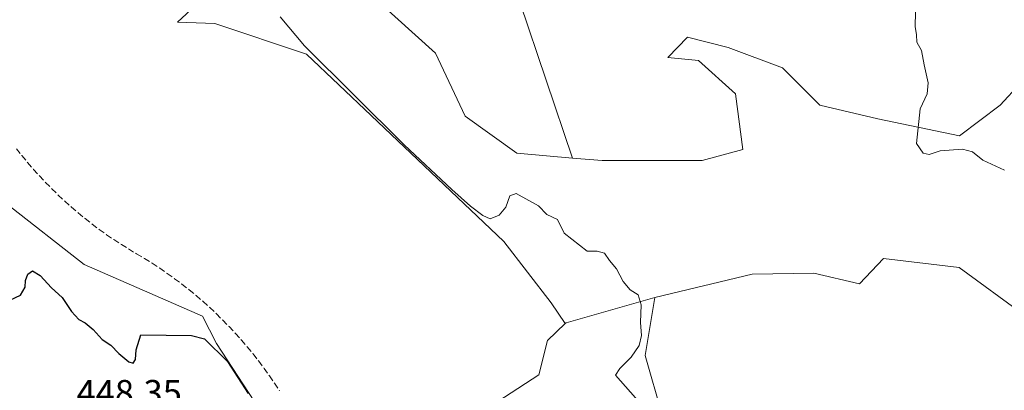
# Model space of a CAD drawing. Units: metres. Extents: x 614690 to 618153, y 4703928 to 4706301.
# Drawn here: x 616072 to 616344, y 4705819 to 4705921 of the extents above; entities that cross this region are included whole.
import ezdxf

# ---------------------------------------------------------------- set-up
doc = ezdxf.new("R2010")
doc.units = ezdxf.units.M
doc.header["$MEASUREMENT"] = 0
doc.linetypes.add('DGN Style 3', pattern=[2.307223458686699, 1.648016756204785, -0.6592067024819142])
for name, color, linetype, lineweight in [('Conducción de agua lineal', 4, 'DGN Style 3', 0), ('Cultivos herbáceos CxS', 92, 'Continuous', 0), ('Cultivos leñosos CxS', 92, 'Continuous', 0), ('Curva de nivel maestra', 30, 'Continuous', 30), ('Curva de nivel normal', 30, 'Continuous', 0), ('Matorral CxS', 135, 'Continuous', 0), ('Rótulo de punto de cota en terreno', 7, 'Continuous', 0)]:
    doc.layers.add(name, color=color, linetype=linetype, lineweight=lineweight)
doc.styles.add('Style-Arial', font='txt')

msp = doc.modelspace()

# ---------------------------------------------------------------- linework, layer by layer
at = {"layer": 'Conducción de agua lineal', "color": 4, "linetype": 'DGN Style 3', "lineweight": 0}
msp.add_polyline3d([(616070.9984999998, 4705885.3488, 451.8727000000072), (616072.4984999998, 4705883.448899999, 451.8950999999943), (616074.0985000003, 4705881.548900001, 451.9088000000047), (616075.6984000001, 4705879.6489, 451.8797999999952), (616077.3483999996, 4705877.848900001, 451.817200000005), (616079.0483999997, 4705876.048900001, 451.817200000005), (616080.7983999997, 4705874.298900001, 451.8377000000037), (616082.5483999997, 4705872.549000001, 451.8641000000061), (616084.3482999997, 4705870.899, 451.857799999998), (616086.1983000003, 4705869.249, 451.8439000000071), (616088.0982999997, 4705867.649, 451.7998999999982), (616089.9983000001, 4705866.049000001, 451.704700000002), (616091.9483000003, 4705864.549000001, 451.6667000000016), (616093.8981999997, 4705863.049100001, 451.6921000000002), (616095.9482000005, 4705861.599099999, 451.7014000000054), (616097.9482000005, 4705860.249100001, 451.7063999999955), (616100.0482000001, 4705858.8991, 451.6649000000034), (616104.2481000006, 4705856.299100001, 451.4719999999944), (616106.3981, 4705855.049100001, 451.3319999999949), (616108.5481000004, 4705853.699200001, 451.2468999999983), (616110.6481, 4705852.349199999, 451.2378999999929), (616112.698, 4705850.8992, 451.1549999999989), (616114.7479999998, 4705849.449200001, 451.0602000000072), (616116.7479999998, 4705847.949200001, 451.0019999999931), (616118.7479999998, 4705846.3992, 450.9955999999948), (616120.698, 4705844.7992, 450.9973999999929), (616122.5979000004, 4705843.149300001, 450.9897000000056), (616124.4479, 4705841.499299999, 450.9415000000009), (616126.2978999997, 4705839.749299999, 450.9622999999993), (616128.0478999997, 4705837.999299999, 451.0188000000053), (616129.7978999997, 4705836.199300001, 450.920499999993), (616131.5477999998, 4705834.349400001, 450.8634000000021), (616133.1978000002, 4705832.499399999, 450.8368999999948), (616134.8477999996, 4705830.599400001, 450.7443999999959), (616136.4478000002, 4705828.6494, 450.7446999999956), (616137.9978, 4705826.6494, 450.7394000000059), (616139.4977000002, 4705824.649499999, 450.6380000000063), (616140.9477000004, 4705822.599500001, 450.5898000000016), (616142.3476999998, 4705820.549500001, 450.6008000000002), (616143.7477000002, 4705818.4495, 450.5623000000051)], dxfattribs=at)
at = {"layer": 'Cultivos herbáceos CxS', "color": 92, "linetype": 'Continuous', "lineweight": 0, "extrusion": (0.04482439449863752, -0.4246623246845947, 0.9042414963113041), "elevation": -1970359.791719138, "flags": 128}
msp.add_lwpolyline([(1106815.022167545, 4173412.802142528), (1106789.85336851, 4173407.974281975), (1106789.582667372, 4173407.744551125)], dxfattribs=at)
at = {"layer": 'Cultivos herbáceos CxS', "color": 92, "linetype": 'Continuous', "lineweight": 0}
for points in [[(616349.8914999999, 4705753.1875, 455.9269999999961), (616337.9996999997, 4705750.447799999, 455.3775000000023), (616326.8871999999, 4705749.389400001, 455.1015999999945), (616312.7978999997, 4705742.961999999, 454.3748999999953), (616307.3296999997, 4705745.944700001, 454.5825000000041), (616297.9253000002, 4705756.290100001, 455.8257000000012), (616295.1042999999, 4705775.099500001, 456.9851999999955), (616278.1760999998, 4705784.5043, 456.2142000000022), (616263.1287000002, 4705793.909299999, 455.5038000000059), (616252.2745000003, 4705802.3062, 454.8231999999989), (616249.6287000002, 4705811.8312, 454.8910999999935), (616244.8661000002, 4705828.235400001, 455.2437999999966), (616247.5857999995, 4705844.2733, 455.6880999999995), (616274.4851000002, 4705850.7393, 456.760500000004), (616291.5557000004, 4705850.9979, 457.0357999999979), (616304.1640999997, 4705847.9867, 457.8190000000032), (616310.7565000001, 4705855.048900001, 458.349000000002), (616331.7411000002, 4705852.5659, 459.1377999999968), (616349.8668999998, 4705839.2687, 460.0123000000021)], [(616349.8668999998, 4705839.2687, 460.0123000000021), (616331.7411000002, 4705852.5659, 459.1377999999968), (616310.7565000001, 4705855.048900001, 458.349000000002), (616304.1640999997, 4705847.9867, 457.8190000000032), (616291.5557000004, 4705850.9979, 457.0357999999979), (616274.4851000002, 4705850.7393, 456.760500000004), (616247.5857999995, 4705844.2733, 455.6880999999995)], [(616247.5857999995, 4705844.2733, 455.6880999999995), (616244.8661000002, 4705828.235400001, 455.2437999999966), (616249.6287000002, 4705811.8312, 454.8910999999935), (616252.2745000003, 4705802.3062, 454.8231999999989), (616263.1287000002, 4705793.909299999, 455.5038000000059)], [(616247.5857999995, 4705844.2733, 455.6880999999995), (616244.8661000002, 4705828.235400001, 455.2437999999966), (616249.6287000002, 4705811.8312, 454.8910999999935), (616252.2745000003, 4705802.3062, 454.8231999999989), (616263.1287000002, 4705793.909299999, 455.5038000000059)], [(616222.7669000002, 4705837.0549, 453.5283999999957), (616217.8413000006, 4705832.375700001, 451.7595000000001), (616215.4523, 4705822.906500001, 451.7082999999984), (616205.9545, 4705816.733100001, 451.2023000000045), (616202.9660999998, 4705814.7907, 451.1385000000009), (616184.8611000003, 4705806.674699999, 450.4992000000057), (616151.1479000002, 4705787.320900001, 449.8767999999982)]]:
    msp.add_polyline3d(points, dxfattribs=at)
msp.add_polyline3d([(616263.1287000002, 4705793.909299999, 455.5038000000059), (616262.6577000003, 4705781.1863, 455.0838999999978), (616262.6577000003, 4705773.2621, 454.1633000000002), (616237.7355000004, 4705770.397500001, 451.8706999999995), (616222.7677999996, 4705763.5131, 451.1180000000023), (616228.3194000004, 4705756.533299999, 451.747199999998), (616211.2476000005, 4705757.5547, 450.6984999999986), (616208.1561000004, 4705755.8795, 450.609500000006), (616194.8640999999, 4705755.8795, 450.2247000000062), (616180.9672999998, 4705755.879699999, 449.7369999999937), (616162.5573000005, 4705762.131899999, 449.6021000000038), (616151.1479000002, 4705787.320900001, 449.8767999999982), (616184.8611000003, 4705806.674699999, 450.4992000000057), (616202.9660999998, 4705814.7907, 451.1385000000009), (616205.9545, 4705816.733100001, 451.2023000000045), (616215.4523, 4705822.906500001, 451.7082999999984), (616217.8413000006, 4705832.375700001, 451.7595000000001), (616222.7669000002, 4705837.0549, 453.5283999999957), (616223.0142999999, 4705837.289899999, 453.6264999999985), (616247.5857999995, 4705844.2733, 455.6880999999995), (616244.8661000002, 4705828.235400001, 455.2437999999966), (616249.6287000002, 4705811.8312, 454.8910999999935), (616252.2745000003, 4705802.3062, 454.8231999999989)], close=True, dxfattribs=at)
at = {"layer": 'Cultivos leñosos CxS', "color": 92, "linetype": 'Continuous', "lineweight": 0}
for points in [[(616236.2451, 4706048.263900001, 459.0688999999985), (616219.2538000002, 4706040.273700001, 458.3334000000032), (616206.0246000001, 4706033.6591, 457.7795000000042), (616193.4567999998, 4706032.336200001, 457.5154999999941), (616179.5662000002, 4706029.028899999, 457.077099999995), (616163.0296999998, 4706019.7685, 455.9061999999976), (616195.4412000002, 4705957.5913, 455.7253999999957), (616198.7485999997, 4705950.315199999, 455.7459999999992), (616202.9676000001, 4705947.4794, 455.8843000000052), (616224.7556999996, 4705882.796, 456.3840000000055)], [(616236.2451, 4706048.263900001, 459.0688999999985), (616219.2538000002, 4706040.273700001, 458.3334000000032), (616206.0246000001, 4706033.6591, 457.7795000000042), (616193.4567999998, 4706032.336200001, 457.5154999999941), (616179.5662000002, 4706029.028899999, 457.077099999995), (616163.0296999998, 4706019.7685, 455.9061999999976), (616195.4412000002, 4705957.5913, 455.7253999999957), (616198.7485999997, 4705950.315199999, 455.7459999999992), (616202.9676000001, 4705947.4794, 455.8843000000052), (616224.7556999996, 4705882.796, 456.3840000000055)], [(616202.9676000001, 4705947.4794, 455.8843000000052), (616224.7556999996, 4705882.796, 456.3840000000055), (616209.4285000004, 4705884.128900001, 456.148000000001), (616195.0828999998, 4705894.3761, 456.4048999999941), (616186.8855, 4705911.7963, 456.3013999999966), (616165.3672000002, 4705931.265900001, 455.6113000000041)], [(616354.3561000006, 4705909.5869, 461.8415999999997), (616343.0702999998, 4705897.360900001, 461.4033000000054), (616331.7845000001, 4705888.896700001, 460.7361999999994), (616309.2134999996, 4705893.599300001, 459.6524999999965), (616293.2254999997, 4705897.361300001, 459.4584999999934), (616282.8805000001, 4705907.706499999, 459.2516999999935), (616267.8331000004, 4705913.349500001, 459.125199999995), (616256.5475000005, 4705916.1711, 458.7811999999976), (616251.1836999999, 4705910.551700001, 457.5589000000036), (616259.6394999997, 4705909.746300001, 458.8035999999993), (616269.8864000002, 4705900.5239, 458.8625999999931), (616271.9354999998, 4705885.1533, 457.4866000000038), (616260.6638000002, 4705882.079100001, 457.2379999999976), (616232.9965000004, 4705882.079299999, 456.6122000000032), (616224.7556999996, 4705882.796, 456.3840000000055), (616202.9676000001, 4705947.4794, 455.8843000000052)], [(616224.7556999996, 4705882.796, 456.3840000000055), (616209.4285000004, 4705884.128900001, 456.148000000001), (616195.0828999998, 4705894.3761, 456.4048999999941), (616186.8855, 4705911.7963, 456.3013999999966), (616165.3672000002, 4705931.265900001, 455.6113000000041), (616148.9719000002, 4705941.513300001, 454.8742999999959), (616130.5270999996, 4705934.340299999, 454.0464999999967), (616115.5651000004, 4705920.313899999, 453.258600000001), (616125.8224999999, 4705919.933900001, 453.5479999999953), (616151.2150999998, 4705911.469500001, 454.4285999999993), (616169.0837000003, 4705894.5407, 454.6092000000062), (616205.7613000004, 4705859.742900001, 454.2954000000027), (616218.9275000002, 4705842.814300001, 453.5108000000037), (616222.7669000002, 4705837.0549, 453.5283999999957)], [(616130.5270999996, 4705934.340299999, 454.0464999999967), (616115.5651000004, 4705920.313899999, 453.258600000001), (616125.8224999999, 4705919.933900001, 453.5479999999953), (616151.2150999998, 4705911.469500001, 454.4285999999993), (616169.0837000003, 4705894.5407, 454.6092000000062), (616205.7613000004, 4705859.742900001, 454.2954000000027), (616218.9275000002, 4705842.814300001, 453.5108000000037), (616222.7669000002, 4705837.0549, 453.5283999999957), (616217.8413000006, 4705832.375700001, 451.7595000000001), (616215.4523, 4705822.906500001, 451.7082999999984), (616205.9545, 4705816.733100001, 451.2023000000045), (616202.9660999998, 4705814.7907, 451.1385000000009), (616184.8611000003, 4705806.674699999, 450.4992000000057), (616151.1479000002, 4705787.320900001, 449.8767999999982), (616139.6602999996, 4705811.1371, 449.9336000000039), (616126.3038999997, 4705831.5033, 450.2646999999997), (616122.4879000002, 4705839.1403, 450.4888999999966), (616089.7723000003, 4705853.367500001, 450.8644000000059), (616068.0219000002, 4705870.2929, 451.1557999999932)], [(616224.7556999996, 4705882.796, 456.3840000000055), (616232.9965000004, 4705882.079299999, 456.6122000000032), (616260.6638000002, 4705882.079100001, 457.2379999999976), (616271.9354999998, 4705885.1533, 457.4866000000038), (616269.8864000002, 4705900.5239, 458.8625999999931), (616259.6394999997, 4705909.746300001, 458.8035999999993), (616251.1836999999, 4705910.551700001, 457.5589000000036), (616256.5475000005, 4705916.1711, 458.7811999999976), (616267.8331000004, 4705913.349500001, 459.125199999995), (616282.8805000001, 4705907.706499999, 459.2516999999935), (616293.2254999997, 4705897.361300001, 459.4584999999934), (616309.2134999996, 4705893.599300001, 459.6524999999965), (616331.7845000001, 4705888.896700001, 460.7361999999994), (616343.0702999998, 4705897.360900001, 461.4033000000054), (616354.3561000006, 4705909.5869, 461.8415999999997), (616360.9395000003, 4705911.467900001, 462.3080999999948), (616367.5229000002, 4705914.2893, 462.9272999999957), (616380.6892999997, 4705911.467900001, 464.3692000000011), (616388.8822999997, 4705906.6481, 464.4575999999943), (616375.6919, 4705899.906500001, 463.2203000000009), (616364.3685, 4705880.974500001, 461.5393999999943), (616349.8668999998, 4705839.2687, 460.0123000000021)], [(616068.0219000002, 4705870.2929, 451.1557999999932), (616089.7723000003, 4705853.367500001, 450.8644000000059), (616122.4879000002, 4705839.1403, 450.4888999999966), (616126.3038999997, 4705831.5033, 450.2646999999997), (616139.6602999996, 4705811.1371, 449.9336000000039), (616151.1479000002, 4705787.320900001, 449.8767999999982)], [(616222.7669000002, 4705837.0549, 453.5283999999957), (616217.8413000006, 4705832.375700001, 451.7595000000001), (616215.4523, 4705822.906500001, 451.7082999999984), (616205.9545, 4705816.733100001, 451.2023000000045), (616202.9660999998, 4705814.7907, 451.1385000000009), (616184.8611000003, 4705806.674699999, 450.4992000000057), (616151.1479000002, 4705787.320900001, 449.8767999999982)]]:
    msp.add_polyline3d(points, dxfattribs=at)
at = {"layer": 'Curva de nivel maestra', "color": 30, "linetype": 'Continuous', "lineweight": 30, "elevation": 450, "flags": 128}
msp.add_lwpolyline([(616069.2100000001, 4705843.4901), (616072.1500000004, 4705844.9101), (616073.3899999997, 4705847.090100001), (616073.4800000006, 4705848.9101), (616074.1200000001, 4705850.700099999), (616075.4299999997, 4705851.5801), (616077.5999999996, 4705850.340100001), (616080.7300000006, 4705846.9001), (616083.6399999997, 4705844.270099999), (616086.1900000004, 4705840.350099999), (616088.25, 4705838.140100001), (616090.04, 4705837.270099999), (616092.2000000002, 4705835.4301), (616094.6699999999, 4705832.6501), (616097.1399999997, 4705831.0801), (616099.3200000003, 4705828.800100001), (616102.0499999998, 4705826.5001), (616103.2999999998, 4705826.110099999), (616103.9600000001, 4705827.110099999), (616104.0800000001, 4705829.8201), (616105.3799999999, 4705833.940099999), (616119.3899999997, 4705833.770099999), (616123.0499999998, 4705832.8101), (616129.4100000003, 4705826.5801), (616135.0999999996, 4705817.7501)], dxfattribs=at)
at = {"layer": 'Curva de nivel normal', "color": 30, "linetype": 'Continuous', "lineweight": 0, "flags": 128}
for points, elevation in [([(616344.2999999998, 4705879.440099999), (616338.2999999998, 4705882.1801), (616335.3899999997, 4705884.5001), (616332.6799999997, 4705885.2301), (616326.5, 4705884.8301), (616323.4400000004, 4705883.8101), (616321.7599999999, 4705884.100099999), (616319.9400000004, 4705886.8301), (616320.9400000004, 4705896.4001), (616322.8399999999, 4705900.540100001), (616323.1299999999, 4705903.590100001), (616322.0599999996, 4705908.540100001), (616321.3399999999, 4705912.520099999), (616320.0599999996, 4705914.850099999), (616319.9100000003, 4705916.850099999), (616319.5499999998, 4705919.1801), (616319.6900000004, 4705923.130100001)], 460), ([(616249.8700000001, 4705807.870100001), (616236.6900000004, 4705822.7601), (616237.8399999999, 4705824.670100001), (616241, 4705827.770099999), (616243.25, 4705830.960100001), (616243.9000000004, 4705833.770099999), (616243.5999999996, 4705837.3201), (616243.7599999999, 4705842.2401), (616242.9600000001, 4705844.970100001), (616240.7599999999, 4705846.370100001), (616238.8399999999, 4705848.720100001), (616236.9600000001, 4705852.1801), (616235.0300000003, 4705854.4901), (616233.6399999997, 4705856.5101), (616231.5800000001, 4705857.050100001), (616228.8399999999, 4705857.050100001), (616222.5, 4705862.050100001), (616220.6100000005, 4705865.8201), (616217.6799999997, 4705867.2301), (616215.3600000005, 4705869.5701), (616209.1699999999, 4705872.9901), (616207.5, 4705872.3201), (616206.3099999996, 4705869.200099999), (616204.54, 4705866.970100001), (616202.0199999996, 4705865.960100001), (616199.9600000001, 4705866.9101), (616196.5499999998, 4705869.530099999), (616191.3700000001, 4705874.120100001), (616178.2100000001, 4705886.420100001), (616150.6299999999, 4705913.790100001), (616143.9699999997, 4705921.790100001)], 455)]:
    msp.add_lwpolyline(points, dxfattribs=dict(at, elevation=elevation))
at = {"layer": 'Matorral CxS', "color": 135, "linetype": 'Continuous', "lineweight": 0, "extrusion": (0.04482439449863752, -0.4246623246845947, 0.9042414963113041), "elevation": -1970359.791719138, "flags": 128}
msp.add_lwpolyline([(1106815.022167545, 4173412.802142528), (1106789.85336851, 4173407.974281975), (1106789.582667372, 4173407.744551125)], dxfattribs=at)
at = {"layer": 'Matorral CxS', "color": 135, "linetype": 'Continuous', "lineweight": 0}
for points in [[(616224.7556999996, 4705882.796, 456.3840000000055), (616209.4285000004, 4705884.128900001, 456.148000000001), (616195.0828999998, 4705894.3761, 456.4048999999941), (616186.8855, 4705911.7963, 456.3013999999966), (616165.3672000002, 4705931.265900001, 455.6113000000041), (616148.9719000002, 4705941.513300001, 454.8742999999959), (616130.5270999996, 4705934.340299999, 454.0464999999967), (616115.5651000004, 4705920.313899999, 453.258600000001), (616125.8224999999, 4705919.933900001, 453.5479999999953), (616151.2150999998, 4705911.469500001, 454.4285999999993), (616169.0837000003, 4705894.5407, 454.6092000000062), (616205.7613000004, 4705859.742900001, 454.2954000000027), (616218.9275000002, 4705842.814300001, 453.5108000000037), (616222.7669000002, 4705837.0549, 453.5283999999957)], [(616349.8668999998, 4705839.2687, 460.0123000000021), (616331.7411000002, 4705852.5659, 459.1377999999968), (616310.7565000001, 4705855.048900001, 458.349000000002), (616304.1640999997, 4705847.9867, 457.8190000000032), (616291.5557000004, 4705850.9979, 457.0357999999979), (616274.4851000002, 4705850.7393, 456.760500000004), (616247.5857999995, 4705844.2733, 455.6880999999995), (616223.0142999999, 4705837.289899999, 453.6264999999985), (616222.7669000002, 4705837.0549, 453.5283999999957), (616218.9275000002, 4705842.814300001, 453.5108000000037), (616205.7613000004, 4705859.742900001, 454.2954000000027), (616169.0837000003, 4705894.5407, 454.6092000000062), (616151.2150999998, 4705911.469500001, 454.4285999999993), (616125.8224999999, 4705919.933900001, 453.5479999999953), (616115.5651000004, 4705920.313899999, 453.258600000001), (616130.5270999996, 4705934.340299999, 454.0464999999967)], [(616165.3672000002, 4705931.265900001, 455.6113000000041), (616186.8855, 4705911.7963, 456.3013999999966), (616195.0828999998, 4705894.3761, 456.4048999999941), (616209.4285000004, 4705884.128900001, 456.148000000001), (616224.7556999996, 4705882.796, 456.3840000000055), (616232.9965000004, 4705882.079299999, 456.6122000000032), (616260.6638000002, 4705882.079100001, 457.2379999999976), (616271.9354999998, 4705885.1533, 457.4866000000038), (616269.8864000002, 4705900.5239, 458.8625999999931), (616259.6394999997, 4705909.746300001, 458.8035999999993), (616251.1836999999, 4705910.551700001, 457.5589000000036), (616256.5475000005, 4705916.1711, 458.7811999999976), (616267.8331000004, 4705913.349500001, 459.125199999995), (616282.8805000001, 4705907.706499999, 459.2516999999935), (616293.2254999997, 4705897.361300001, 459.4584999999934), (616309.2134999996, 4705893.599300001, 459.6524999999965), (616331.7845000001, 4705888.896700001, 460.7361999999994), (616343.0702999998, 4705897.360900001, 461.4033000000054), (616354.3561000006, 4705909.5869, 461.8415999999997)], [(616224.7556999996, 4705882.796, 456.3840000000055), (616232.9965000004, 4705882.079299999, 456.6122000000032), (616260.6638000002, 4705882.079100001, 457.2379999999976), (616271.9354999998, 4705885.1533, 457.4866000000038), (616269.8864000002, 4705900.5239, 458.8625999999931), (616259.6394999997, 4705909.746300001, 458.8035999999993), (616251.1836999999, 4705910.551700001, 457.5589000000036), (616256.5475000005, 4705916.1711, 458.7811999999976), (616267.8331000004, 4705913.349500001, 459.125199999995), (616282.8805000001, 4705907.706499999, 459.2516999999935), (616293.2254999997, 4705897.361300001, 459.4584999999934), (616309.2134999996, 4705893.599300001, 459.6524999999965), (616331.7845000001, 4705888.896700001, 460.7361999999994), (616343.0702999998, 4705897.360900001, 461.4033000000054), (616354.3561000006, 4705909.5869, 461.8415999999997), (616360.9395000003, 4705911.467900001, 462.3080999999948), (616367.5229000002, 4705914.2893, 462.9272999999957), (616380.6892999997, 4705911.467900001, 464.3692000000011), (616388.8822999997, 4705906.6481, 464.4575999999943), (616375.6919, 4705899.906500001, 463.2203000000009), (616364.3685, 4705880.974500001, 461.5393999999943), (616349.8668999998, 4705839.2687, 460.0123000000021)], [(616068.0219000002, 4705870.2929, 451.1557999999932), (616089.7723000003, 4705853.367500001, 450.8644000000059), (616122.4879000002, 4705839.1403, 450.4888999999966), (616126.3038999997, 4705831.5033, 450.2646999999997), (616139.6602999996, 4705811.1371, 449.9336000000039)], [(616068.0219000002, 4705870.2929, 451.1557999999932), (616089.7723000003, 4705853.367500001, 450.8644000000059), (616122.4879000002, 4705839.1403, 450.4888999999966), (616126.3038999997, 4705831.5033, 450.2646999999997), (616139.6602999996, 4705811.1371, 449.9336000000039), (616151.1479000002, 4705787.320900001, 449.8767999999982)], [(616349.8668999998, 4705839.2687, 460.0123000000021), (616331.7411000002, 4705852.5659, 459.1377999999968), (616310.7565000001, 4705855.048900001, 458.349000000002), (616304.1640999997, 4705847.9867, 457.8190000000032), (616291.5557000004, 4705850.9979, 457.0357999999979), (616274.4851000002, 4705850.7393, 456.760500000004), (616247.5857999995, 4705844.2733, 455.6880999999995)]]:
    msp.add_polyline3d(points, dxfattribs=at)

# ---------------------------------------------------------------- texts
at = {"layer": 'Rótulo de punto de cota en terreno', "color": 7, "linetype": 'Continuous', "lineweight": 0, "style": 'Style-Arial'}
msp.add_text('448,35', height=7.000000000000002, dxfattribs=at).set_placement((616087.6078000005, 4705814.457800001))

doc.saveas('drawing.dxf')
